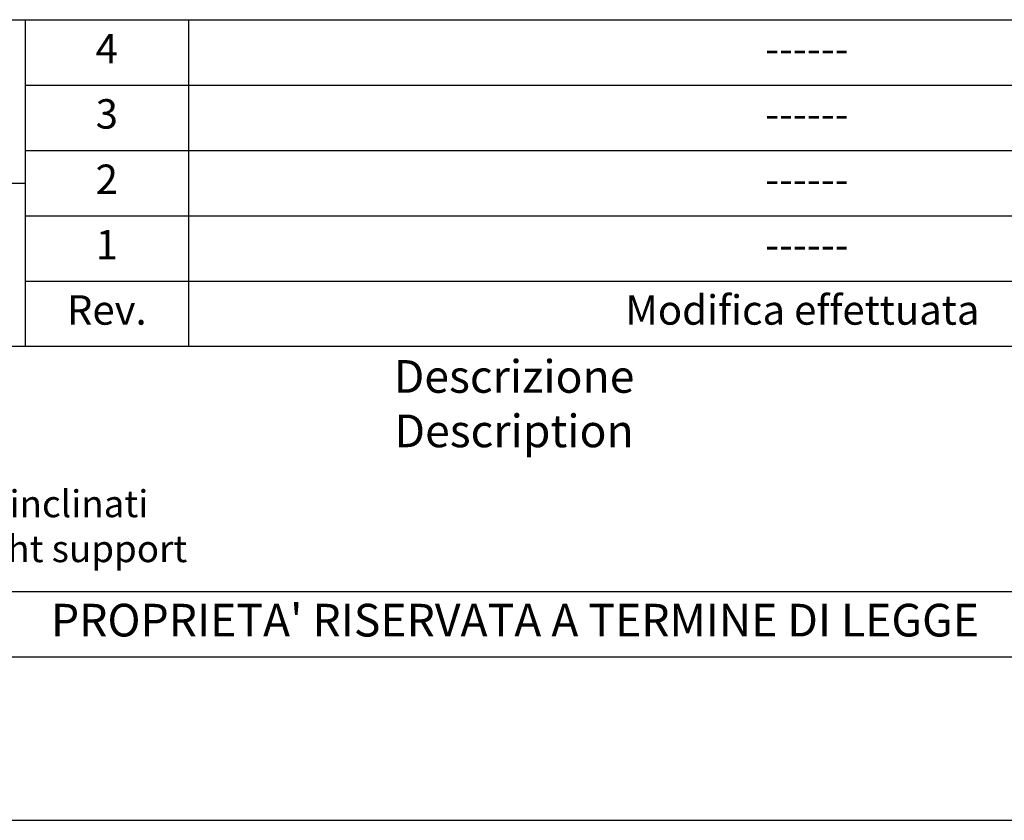
# Model space of a CAD drawing. Units: millimetres. Extents: x 63 to 904, y 44 to 817.
# Drawn here: x 769 to 829, y 44 to 93 of the extents above; entities that cross this region are included whole.
import ezdxf
from ezdxf.enums import TextEntityAlignment as Align

# ---------------------------------------------------------------- set-up
doc = ezdxf.new("R2010")
doc.units = ezdxf.units.MM
doc.styles.add('DAVIDE', font='arial.ttf', dxfattribs={"height": 2.5})
doc.styles.add('pep', font='arial.ttf')

msp = doc.modelspace()

# ---------------------------------------------------------------- linework, layer by layer
for p, q in [((703.89552, 92.69382), (894.09552, 92.69382)), ((768.89552, 92.69382), (768.89552, 72.69382)), ((778.89552, 92.69382), (778.89552, 72.69382)), ((768.89552, 88.69382), (894.09552, 88.69382)), ((768.89552, 84.69382), (894.09552, 84.69382)), ((753.89552, 82.69382), (768.89552, 82.69382)), ((768.89552, 80.69382), (894.09552, 80.69382)), ((768.89552, 76.69382), (894.09552, 76.69382)), ((894.09552, 72.69382), (703.89552, 72.69382)), ((703.89552, 57.69382), (894.09552, 57.69382)), ((703.89552, 53.69382), (894.09552, 53.69382)), ((63.24943, 43.69383), (904.24943, 43.69383))]:
    msp.add_line(p, q)

# ---------------------------------------------------------------- texts
at = {"style": 'pep'}
msp.add_text("PROPRIETA' RISERVATA A TERMINE DI LEGGE", height=2, dxfattribs=at).set_placement((798.89552, 54.94382), align=Align.CENTER)
at = {"char_height": 1.8, "style": 'DAVIDE'}
for s, insert, width, attachment_point in [('4', (773.89552, 90.69382), 10, 5), (' ------', (816.49552, 90.69382), 75.2, 5), ('3', (773.89552, 86.69382), 10, 5), (' ------', (816.49552, 86.69382), 75.2, 5), ('2', (773.89552, 82.69382), 10, 5), (' ------', (816.49552, 82.69382), 75.2, 5), ('1', (773.89552, 78.69382), 10, 5), (' ------', (816.49552, 78.69382), 75.2, 5), ('Modifica effettuata', (816.49552, 74.69382), 75.2, 5), ('Rev.', (773.89552, 74.69382), 10, 5), ('{\\H1.1111x;Descrizione\\P\\fArial|b0|i1|c0|p34;Description}', (798.83812, 69.19382), 130.514798, 5), ('\\A1;\\pt1.8;{\\fCalibri|b0|i0|c0|p34;\\H0.91667x;Maniglione diritto con supporti inclinati\\P Straight pull handle with straight support}', (734.9473, 61.69382), 131.1743929, 4)]:
    msp.add_mtext(s, dxfattribs=dict(at, insert=insert, width=width, attachment_point=attachment_point))

doc.saveas('drawing.dxf')
